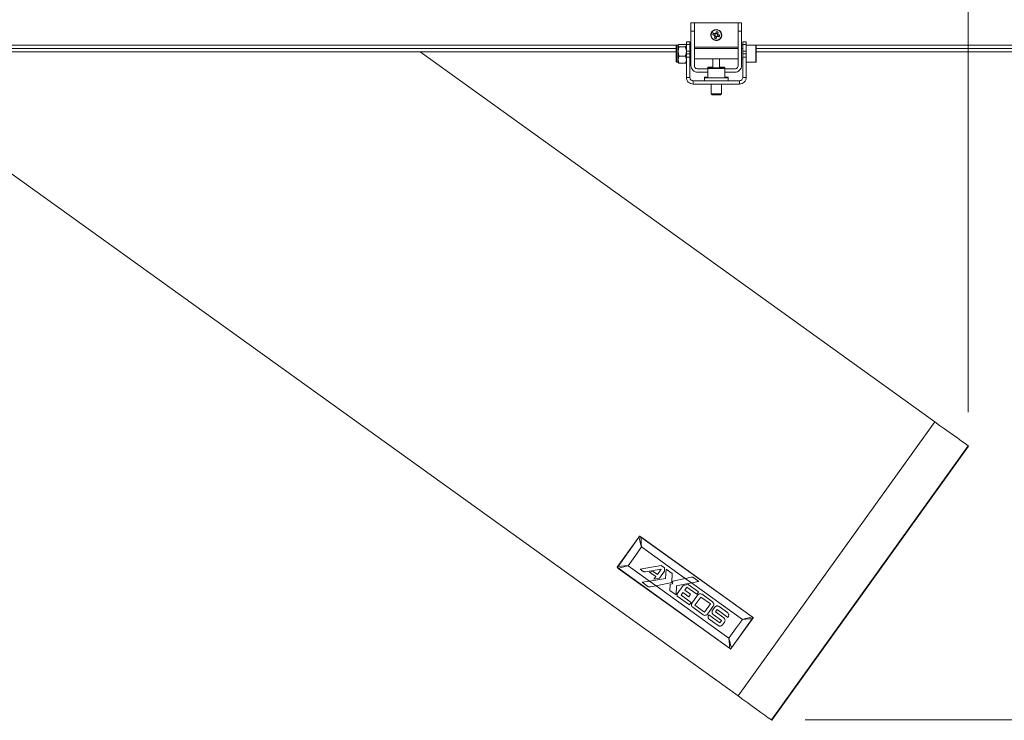
# Model space of a CAD drawing. Units: inches. Extents: x 0 to 16.5, y 0 to 11.7.
# Drawn here: x 4.5 to 5.6, y 1.9 to 2.7 of the extents above; entities that cross this region are included whole.
import ezdxf

# ---------------------------------------------------------------- set-up
doc = ezdxf.new("R2010")
doc.units = ezdxf.units.IN
doc.header["$MEASUREMENT"] = 0
doc.layers.add('Calque 1', color=7, linetype='Continuous')

msp = doc.modelspace()

# ---------------------------------------------------------------- linework, layer by layer
at = {"layer": 'Calque 1', "lineweight": 0}
for points in [[(5.5689, 2.2894), (5.5689, 3.6374)], [(5.2454, 2.7435), (5.2494, 2.7435)], [(5.2454, 2.7337), (5.2454, 2.7356), (5.2454, 2.7374), (5.2454, 2.7392), (5.2454, 2.7406), (5.2454, 2.7419), (5.2454, 2.7428), (5.2454, 2.7433), (5.2454, 2.7435)], [(5.2494, 2.7435), (5.2494, 2.7433), (5.2494, 2.7428), (5.2494, 2.7419), (5.2494, 2.7406), (5.2494, 2.7392), (5.2494, 2.7374), (5.2494, 2.7356), (5.2494, 2.7337)], [(5.2494, 2.7435), (5.3006, 2.7435)], [(5.2769, 2.7354), (5.2748, 2.7356), (5.2727, 2.7352), (5.2709, 2.7342), (5.2695, 2.7326), (5.2687, 2.7306), (5.2686, 2.7285), (5.2692, 2.7265), (5.2704, 2.7248), (5.2721, 2.7235), (5.2741, 2.7229), (5.2762, 2.723), (5.2782, 2.7237), (5.2798, 2.7251), (5.2809, 2.7269), (5.2814, 2.7289), (5.2811, 2.731), (5.2802, 2.7329), (5.2787, 2.7344), (5.2769, 2.7354)], [(5.3006, 2.7337), (5.3006, 2.7356), (5.3006, 2.7374), (5.3006, 2.7392), (5.3006, 2.7406), (5.3006, 2.7419), (5.3006, 2.7428), (5.3006, 2.7433), (5.3006, 2.7435)], [(5.3006, 2.7435), (5.3045, 2.7435)], [(5.3045, 2.7435), (5.3045, 2.7433), (5.3045, 2.7428), (5.3045, 2.7419), (5.3045, 2.7406), (5.3045, 2.7392), (5.3045, 2.7374), (5.3045, 2.7356), (5.3045, 2.7337)], [(5.2494, 2.7337), (5.2454, 2.7337)], [(5.2454, 2.7337), (5.2454, 2.6937)], [(5.2494, 2.7337), (5.2494, 2.6937)], [(5.2768, 2.735), (5.2747, 2.7353), (5.2726, 2.7348), (5.2709, 2.7337), (5.2696, 2.732), (5.269, 2.73), (5.2691, 2.7279), (5.2699, 2.726), (5.2713, 2.7245), (5.2732, 2.7235), (5.2753, 2.7232), (5.2773, 2.7237), (5.279, 2.7248), (5.2803, 2.7265), (5.2809, 2.7285), (5.2808, 2.7306), (5.28, 2.7325), (5.2786, 2.734), (5.2768, 2.735)], [(5.2709, 2.7295), (5.271, 2.7297), (5.2711, 2.7299), (5.2711, 2.7302), (5.2712, 2.7304), (5.2713, 2.7307), (5.2714, 2.7309), (5.2715, 2.7311), (5.2715, 2.7314)], [(5.2709, 2.7295), (5.2712, 2.7294), (5.2715, 2.7293), (5.2717, 2.7292), (5.272, 2.7291), (5.2722, 2.729), (5.2725, 2.729), (5.2728, 2.7289), (5.273, 2.7288)], [(5.2736, 2.7307), (5.2734, 2.7308), (5.2731, 2.7309), (5.2728, 2.731), (5.2726, 2.7311), (5.2723, 2.7311), (5.2721, 2.7312), (5.2718, 2.7313), (5.2715, 2.7314)], [(5.2734, 2.7308), (5.2728, 2.7289)], [(5.2735, 2.7279), (5.2734, 2.7277), (5.2733, 2.7274), (5.2732, 2.7271), (5.2732, 2.7269), (5.2731, 2.7266), (5.273, 2.7263), (5.2729, 2.7261), (5.2728, 2.7258)], [(5.2748, 2.7252), (5.2745, 2.7253), (5.2743, 2.7254), (5.274, 2.7254), (5.2738, 2.7255), (5.2736, 2.7256), (5.2733, 2.7257), (5.2731, 2.7257), (5.2728, 2.7258)], [(5.273, 2.7288), (5.2731, 2.7287), (5.2731, 2.7286), (5.2731, 2.7284), (5.2732, 2.7283), (5.2733, 2.7282), (5.2733, 2.7281), (5.2734, 2.728), (5.2735, 2.7279)], [(5.274, 2.7306), (5.2738, 2.7304), (5.2736, 2.7302), (5.2735, 2.73), (5.2734, 2.7298), (5.2733, 2.7295), (5.2733, 2.7292), (5.2733, 2.7289), (5.2734, 2.7287)], [(5.2734, 2.7287), (5.2734, 2.7286), (5.2734, 2.7286), (5.2735, 2.7285), (5.2735, 2.7285), (5.2735, 2.7284), (5.2735, 2.7284), (5.2736, 2.7283), (5.2736, 2.7283)], [(5.2734, 2.7277), (5.2754, 2.7271)], [(5.2745, 2.7312), (5.2744, 2.7312), (5.2743, 2.7311), (5.2741, 2.7311), (5.274, 2.731), (5.2739, 2.7309), (5.2738, 2.7309), (5.2737, 2.7308), (5.2736, 2.7307)], [(5.2736, 2.7283), (5.2738, 2.7281), (5.274, 2.7279), (5.2742, 2.7278), (5.2745, 2.7277), (5.2747, 2.7276), (5.275, 2.7276), (5.2753, 2.7276), (5.2755, 2.7277)], [(5.2744, 2.7308), (5.2743, 2.7308), (5.2743, 2.7308), (5.2742, 2.7308), (5.2742, 2.7307), (5.2741, 2.7307), (5.2741, 2.7307), (5.274, 2.7307), (5.274, 2.7306)], [(5.2763, 2.7302), (5.2761, 2.7304), (5.276, 2.7306), (5.2757, 2.7308), (5.2755, 2.7309), (5.2752, 2.7309), (5.2749, 2.7309), (5.2747, 2.7309), (5.2744, 2.7308)], [(5.2752, 2.7333), (5.2751, 2.733), (5.275, 2.7328), (5.2749, 2.7325), (5.2748, 2.7322), (5.2747, 2.732), (5.2747, 2.7317), (5.2746, 2.7314), (5.2745, 2.7312)], [(5.2765, 2.7308), (5.2746, 2.7314)], [(5.2748, 2.7252), (5.2749, 2.7255), (5.2749, 2.7257), (5.275, 2.726), (5.2751, 2.7263), (5.2752, 2.7265), (5.2753, 2.7268), (5.2753, 2.7271), (5.2754, 2.7273)], [(5.2752, 2.7333), (5.2754, 2.7332), (5.2756, 2.7331), (5.2759, 2.7331), (5.2761, 2.733), (5.2764, 2.7329), (5.2766, 2.7329), (5.2769, 2.7328), (5.2771, 2.7327)], [(5.2754, 2.7273), (5.2756, 2.7274), (5.2757, 2.7274), (5.2758, 2.7274), (5.2759, 2.7275), (5.276, 2.7276), (5.2761, 2.7276), (5.2762, 2.7277), (5.2763, 2.7278)], [(5.2755, 2.7277), (5.2756, 2.7277), (5.2756, 2.7277), (5.2757, 2.7277), (5.2757, 2.7278), (5.2758, 2.7278), (5.2758, 2.7278), (5.2759, 2.7279), (5.2759, 2.7279)], [(5.2759, 2.7279), (5.2761, 2.7281), (5.2763, 2.7283), (5.2765, 2.7285), (5.2766, 2.7288), (5.2766, 2.729), (5.2766, 2.7293), (5.2766, 2.7296), (5.2765, 2.7298)], [(5.2765, 2.7298), (5.2765, 2.7299), (5.2765, 2.7299), (5.2765, 2.73), (5.2765, 2.73), (5.2764, 2.7301), (5.2764, 2.7301), (5.2764, 2.7302), (5.2763, 2.7302)], [(5.2763, 2.7278), (5.2766, 2.7277), (5.2768, 2.7276), (5.2771, 2.7275), (5.2774, 2.7274), (5.2776, 2.7274), (5.2779, 2.7273), (5.2781, 2.7272), (5.2784, 2.7271)], [(5.2764, 2.7306), (5.2765, 2.7309), (5.2766, 2.7311), (5.2767, 2.7314), (5.2768, 2.7316), (5.2769, 2.7319), (5.2769, 2.7322), (5.277, 2.7324), (5.2771, 2.7327)], [(5.2769, 2.7297), (5.2769, 2.7298), (5.2768, 2.7299), (5.2768, 2.7301), (5.2767, 2.7302), (5.2767, 2.7303), (5.2766, 2.7304), (5.2765, 2.7305), (5.2764, 2.7306)], [(5.2765, 2.7277), (5.2771, 2.7296)], [(5.279, 2.7291), (5.2787, 2.7291), (5.2785, 2.7292), (5.2782, 2.7293), (5.278, 2.7294), (5.2777, 2.7295), (5.2774, 2.7295), (5.2772, 2.7296), (5.2769, 2.7297)], [(5.279, 2.7291), (5.2789, 2.7288), (5.2789, 2.7286), (5.2788, 2.7283), (5.2787, 2.7281), (5.2786, 2.7279), (5.2786, 2.7276), (5.2785, 2.7274), (5.2784, 2.7271)], [(5.3045, 2.7337), (5.3006, 2.7337)], [(5.3006, 2.6937), (5.3006, 2.7337)], [(5.3045, 2.6937), (5.3045, 2.7337)], [(5.2289, 2.7173), (2.9786, 2.7173)], [(5.2282, 2.7134), (4.1084, 2.7134)], [(5.2289, 2.7173), (5.2288, 2.7173), (5.2287, 2.7173), (5.2285, 2.7172), (5.2284, 2.7171), (5.2283, 2.717), (5.2283, 2.7169), (5.2282, 2.7168), (5.2282, 2.7166)], [(5.2282, 2.6984), (5.2282, 2.6984), (5.2282, 2.6989), (5.2282, 2.7001), (5.2282, 2.7019), (5.2282, 2.7041), (5.2282, 2.7066), (5.2282, 2.7092), (5.2282, 2.7117), (5.2282, 2.7138), (5.2282, 2.7154), (5.2282, 2.7164), (5.2282, 2.7166)], [(5.2289, 2.6977), (5.2289, 2.6977), (5.2289, 2.6981), (5.2289, 2.6993), (5.2289, 2.701), (5.2289, 2.7033), (5.2289, 2.7058), (5.2289, 2.7085), (5.2289, 2.7111), (5.2289, 2.7134), (5.2289, 2.7153), (5.2289, 2.7167), (5.2289, 2.7173), (5.2289, 2.7173)], [(5.2304, 2.7173), (5.2289, 2.7173)], [(5.2313, 2.7184), (5.2309, 2.7181), (5.2304, 2.7171)], [(5.2306, 2.7176), (5.2304, 2.7173)], [(5.2304, 2.7171), (5.2304, 2.7173), (5.2304, 2.7173)], [(5.2304, 2.7171), (5.2305, 2.7167), (5.2313, 2.7157)], [(5.2304, 2.7103), (5.2304, 2.7115), (5.2304, 2.7126), (5.2304, 2.7137), (5.2304, 2.7146), (5.2304, 2.7154), (5.2304, 2.7161), (5.2304, 2.7167), (5.2304, 2.7171)], [(5.2313, 2.7157), (5.2304, 2.7103)], [(5.2391, 2.7184), (5.2313, 2.7184)], [(5.2391, 2.7157), (5.2313, 2.7157)], [(5.2391, 2.7184), (5.2395, 2.7181), (5.2397, 2.7176)], [(5.24, 2.7171), (5.24, 2.7167), (5.2391, 2.7157)], [(5.2391, 2.7157), (5.24, 2.7103)], [(5.24, 2.7173), (5.2399, 2.7176)], [(5.24, 2.7184), (5.24, 2.719), (5.24, 2.7196), (5.24, 2.7201), (5.24, 2.7205), (5.24, 2.7209), (5.24, 2.7211), (5.24, 2.7212), (5.24, 2.7213)], [(5.24, 2.7213), (5.244, 2.7213)], [(5.244, 2.7184), (5.24, 2.7184)], [(5.24, 2.7184), (5.24, 2.7104)], [(5.244, 2.7213), (5.244, 2.7212), (5.244, 2.7211), (5.244, 2.7209), (5.244, 2.7205), (5.244, 2.7201), (5.244, 2.7196), (5.244, 2.719), (5.244, 2.7184)], [(5.244, 2.7184), (5.244, 2.7104)], [(5.2454, 2.7173), (5.244, 2.7173)], [(5.2454, 2.7134), (5.244, 2.7134)], [(5.2494, 2.715), (5.3006, 2.715)], [(5.3006, 2.7134), (5.2494, 2.7134)], [(5.306, 2.7173), (5.3045, 2.7173)], [(5.306, 2.7134), (5.3045, 2.7134)], [(5.306, 2.7184), (5.306, 2.719), (5.306, 2.7196), (5.306, 2.7201), (5.306, 2.7205), (5.306, 2.7209), (5.306, 2.7211), (5.306, 2.7212), (5.306, 2.7213)], [(5.306, 2.7213), (5.3099, 2.7213)], [(5.3099, 2.7184), (5.306, 2.7184)], [(5.306, 2.7104), (5.306, 2.7184)], [(5.3099, 2.7213), (5.3099, 2.7212), (5.3099, 2.7211), (5.3099, 2.7209), (5.3099, 2.7205), (5.3099, 2.7201), (5.3099, 2.7196), (5.3099, 2.719), (5.3099, 2.7184)], [(5.3099, 2.7104), (5.3099, 2.7184)], [(5.3211, 2.7173), (5.3099, 2.7173)], [(5.3211, 2.7037), (5.3211, 2.7063), (5.3211, 2.709), (5.3211, 2.7116), (5.3211, 2.7139), (5.3211, 2.7156), (5.3211, 2.7168), (5.3211, 2.7173)], [(6.0163, 2.7173), (5.3211, 2.7173)], [(5.3217, 2.7168), (5.3217, 2.7169), (5.3217, 2.717), (5.3216, 2.7171), (5.3215, 2.7172), (5.3215, 2.7172), (5.3214, 2.7173), (5.3212, 2.7173), (5.3211, 2.7173)], [(5.3217, 2.7168), (5.3217, 2.7165), (5.3217, 2.7155), (5.3217, 2.7138), (5.3217, 2.7117), (5.3217, 2.7092), (5.3217, 2.7065), (5.3217, 2.704)], [(6.0156, 2.7134), (5.3217, 2.7134)], [(5.2282, 2.7095), (4.1084, 2.7095)], [(5.53, 2.278), (4.9292, 2.7095)], [(5.2304, 2.7007), (5.2304, 2.7017), (5.2304, 2.7028), (5.2304, 2.7039), (5.2304, 2.7052), (5.2304, 2.7064), (5.2304, 2.7077), (5.2304, 2.709), (5.2304, 2.7103)], [(5.2304, 2.7103), (5.2304, 2.7099), (5.2313, 2.7048)], [(5.2313, 2.7048), (5.2304, 2.7007)], [(5.2391, 2.7048), (5.2313, 2.7048)], [(5.24, 2.7103), (5.24, 2.7099), (5.2391, 2.7048)], [(5.2391, 2.7048), (5.24, 2.7007)], [(5.24, 2.7104), (5.244, 2.7104)], [(5.24, 2.7075), (5.24, 2.7075), (5.24, 2.7077), (5.24, 2.7079), (5.24, 2.7083), (5.24, 2.7087), (5.24, 2.7092), (5.24, 2.7097), (5.24, 2.7104)], [(5.24, 2.7036), (5.24, 2.7043), (5.24, 2.7051), (5.24, 2.7058), (5.24, 2.7064), (5.24, 2.7068), (5.24, 2.7072), (5.24, 2.7074), (5.24, 2.7075)], [(5.24, 2.7075), (5.244, 2.7075)], [(5.244, 2.7036), (5.24, 2.7036)], [(5.24, 2.7036), (5.24, 2.6799)], [(5.244, 2.7104), (5.244, 2.7097), (5.244, 2.7092), (5.244, 2.7087), (5.244, 2.7083), (5.244, 2.7079), (5.244, 2.7077), (5.244, 2.7075), (5.244, 2.7075)], [(5.244, 2.7075), (5.244, 2.7074), (5.244, 2.7072), (5.244, 2.7068), (5.244, 2.7064), (5.244, 2.7058), (5.244, 2.7051), (5.244, 2.7043), (5.244, 2.7036)], [(5.244, 2.7036), (5.244, 2.6799)], [(5.244, 2.7016), (5.2454, 2.7016)], [(5.2494, 2.7016), (5.3006, 2.7016)], [(5.271, 2.7016), (5.271, 2.691)], [(5.2789, 2.691), (5.2789, 2.7016)], [(5.3045, 2.7016), (5.306, 2.7016)], [(5.306, 2.7104), (5.3099, 2.7104)], [(5.306, 2.7075), (5.306, 2.7075), (5.306, 2.7077), (5.306, 2.7079), (5.306, 2.7083), (5.306, 2.7087), (5.306, 2.7092), (5.306, 2.7097), (5.306, 2.7104)], [(5.306, 2.7036), (5.306, 2.7043), (5.306, 2.7051), (5.306, 2.7058), (5.306, 2.7064), (5.306, 2.7068), (5.306, 2.7072), (5.306, 2.7074), (5.306, 2.7075)], [(5.306, 2.7075), (5.3099, 2.7075)], [(5.3099, 2.7036), (5.306, 2.7036)], [(5.306, 2.6799), (5.306, 2.7036)], [(5.3099, 2.7104), (5.3099, 2.7097), (5.3099, 2.7092), (5.3099, 2.7087), (5.3099, 2.7083), (5.3099, 2.7079), (5.3099, 2.7077), (5.3099, 2.7075), (5.3099, 2.7075)], [(5.3099, 2.7075), (5.3099, 2.7074), (5.3099, 2.7072), (5.3099, 2.7068), (5.3099, 2.7064), (5.3099, 2.7058), (5.3099, 2.7051), (5.3099, 2.7043), (5.3099, 2.7036)], [(5.3099, 2.6799), (5.3099, 2.7036)], [(5.3211, 2.6977), (5.3211, 2.6977), (5.3211, 2.6983), (5.3211, 2.6996), (5.3211, 2.7014), (5.3211, 2.7037)], [(6.0156, 2.7095), (5.3217, 2.7095)], [(5.3217, 2.704), (5.3217, 2.7017), (5.3217, 2.6999), (5.3217, 2.6987), (5.3217, 2.6983)], [(5.2282, 2.6984), (5.2282, 2.6982), (5.2283, 2.6981), (5.2283, 2.698), (5.2284, 2.6979), (5.2285, 2.6978), (5.2287, 2.6977), (5.2288, 2.6977), (5.2289, 2.6977)], [(5.2289, 2.6977), (5.2304, 2.6977)], [(5.2304, 2.7007), (5.2304, 2.7004), (5.2313, 2.6966)], [(5.2304, 2.6977), (5.2304, 2.6977), (5.2304, 2.6978), (5.2304, 2.698), (5.2304, 2.6985), (5.2304, 2.6991), (5.2304, 2.6998), (5.2304, 2.7007)], [(5.2304, 2.6977), (5.2306, 2.6974)], [(5.2306, 2.6974), (5.2313, 2.6966)], [(5.2391, 2.6966), (5.2313, 2.6966)], [(5.24, 2.7007), (5.24, 2.7004), (5.2391, 2.6966)], [(5.2398, 2.6974), (5.2391, 2.6966)], [(5.2399, 2.6974), (5.24, 2.6977)], [(5.2454, 2.6937), (5.2456, 2.6922), (5.246, 2.6907), (5.2468, 2.6894), (5.2477, 2.6882), (5.2489, 2.6872), (5.2503, 2.6864), (5.2518, 2.686), (5.2533, 2.6859)], [(5.2494, 2.6937), (5.2495, 2.6929), (5.2497, 2.6922), (5.25, 2.6915), (5.2505, 2.6909), (5.2511, 2.6904), (5.2518, 2.6901), (5.2525, 2.6899), (5.2533, 2.6898)], [(5.2533, 2.6898), (5.2651, 2.6898)], [(5.2657, 2.6919), (5.2656, 2.6919), (5.2655, 2.6919), (5.2654, 2.6918), (5.2653, 2.6917), (5.2652, 2.6916), (5.2652, 2.6915), (5.2651, 2.6914), (5.2651, 2.6913)], [(5.2673, 2.6913), (5.2659, 2.6913), (5.2652, 2.6913), (5.2651, 2.6913)], [(5.2651, 2.6913), (5.2651, 2.6904)], [(5.2657, 2.691), (5.2656, 2.6909), (5.2655, 2.6909), (5.2654, 2.6909), (5.2653, 2.6908), (5.2652, 2.6907), (5.2652, 2.6906), (5.2651, 2.6905), (5.2651, 2.6904)], [(5.2673, 2.6904), (5.2659, 2.6904), (5.2652, 2.6904), (5.2651, 2.6904)], [(5.2651, 2.6904), (5.2651, 2.6792)], [(5.2657, 2.6919), (5.2658, 2.6919), (5.2664, 2.6919), (5.2678, 2.6919)], [(5.2657, 2.691), (5.2658, 2.691), (5.2664, 2.691), (5.2678, 2.691)], [(5.271, 2.6913), (5.2693, 2.6913), (5.2673, 2.6913)], [(5.2848, 2.6904), (5.2848, 2.6904), (5.2844, 2.6904), (5.2834, 2.6904), (5.2817, 2.6904), (5.2795, 2.6904), (5.2769, 2.6904), (5.2743, 2.6904), (5.2716, 2.6904), (5.2693, 2.6904), (5.2673, 2.6904)], [(5.2678, 2.6919), (5.2697, 2.6919), (5.271, 2.6919)], [(5.2678, 2.691), (5.2697, 2.691), (5.2721, 2.691), (5.2747, 2.691), (5.2773, 2.691), (5.2797, 2.691), (5.2817, 2.691), (5.2832, 2.691), (5.2841, 2.691), (5.2842, 2.691)], [(5.2789, 2.6919), (5.2797, 2.6919), (5.2817, 2.6919), (5.2832, 2.6919), (5.2841, 2.6919), (5.2842, 2.6919)], [(5.2848, 2.6913), (5.2848, 2.6913), (5.2844, 2.6913), (5.2834, 2.6913), (5.2817, 2.6913), (5.2795, 2.6913), (5.2789, 2.6913)], [(5.2848, 2.6913), (5.2848, 2.6914), (5.2848, 2.6915), (5.2847, 2.6916), (5.2846, 2.6917), (5.2846, 2.6918), (5.2844, 2.6919), (5.2843, 2.6919), (5.2842, 2.6919)], [(5.2848, 2.6904), (5.2848, 2.6905), (5.2848, 2.6906), (5.2847, 2.6907), (5.2846, 2.6908), (5.2846, 2.6909), (5.2844, 2.6909), (5.2843, 2.6909), (5.2842, 2.691)], [(5.2848, 2.6904), (5.2848, 2.6913)], [(5.2848, 2.6792), (5.2848, 2.6904)], [(5.2848, 2.6898), (5.2966, 2.6898)], [(5.2966, 2.6898), (5.2974, 2.6899), (5.2981, 2.6901), (5.2988, 2.6904), (5.2994, 2.6909), (5.2999, 2.6915), (5.3003, 2.6922), (5.3005, 2.6929), (5.3006, 2.6937)], [(5.2966, 2.6859), (5.2981, 2.686), (5.2996, 2.6864), (5.301, 2.6872), (5.3022, 2.6882), (5.3032, 2.6894), (5.3039, 2.6907), (5.3043, 2.6922), (5.3045, 2.6937)], [(5.3099, 2.6977), (5.3211, 2.6977)], [(5.3211, 2.6977), (5.3212, 2.6977), (5.3214, 2.6977), (5.3215, 2.6978), (5.3215, 2.6978), (5.3216, 2.6979), (5.3217, 2.698), (5.3217, 2.6981), (5.3217, 2.6983)], [(5.24, 2.6799), (5.244, 2.6799)], [(5.24, 2.6799), (5.2402, 2.6784), (5.2406, 2.6769), (5.2414, 2.6756), (5.2423, 2.6744), (5.2435, 2.6734), (5.2449, 2.6727), (5.2464, 2.6722), (5.2479, 2.6721)], [(5.244, 2.6799), (5.244, 2.6792), (5.2443, 2.6784), (5.2446, 2.6778), (5.2451, 2.6772), (5.2457, 2.6767), (5.2464, 2.6763), (5.2471, 2.6761), (5.2479, 2.676)], [(5.2651, 2.6859), (5.2533, 2.6859)], [(5.2612, 2.6801), (5.2612, 2.6801)], [(5.2612, 2.6801), (5.2618, 2.6801), (5.2631, 2.6801), (5.2649, 2.6801), (5.2651, 2.6801)], [(5.2612, 2.6801), (5.2612, 2.6792)], [(5.2612, 2.6792), (5.2612, 2.6792), (5.2618, 2.6792), (5.2631, 2.6792), (5.2649, 2.6792), (5.2672, 2.6792), (5.27, 2.6792), (5.273, 2.6792), (5.276, 2.6792), (5.2791, 2.6792), (5.2819, 2.6792), (5.2844, 2.6792), (5.2864, 2.6792), (5.2878, 2.6792), (5.2886, 2.6792), (5.2887, 2.6792)], [(5.2612, 2.6792), (5.2612, 2.676)], [(5.2966, 2.6859), (5.2848, 2.6859)], [(5.2848, 2.6801), (5.2864, 2.6801), (5.2878, 2.6801), (5.2886, 2.6801), (5.2887, 2.6801)], [(5.2887, 2.6792), (5.2887, 2.6801)], [(5.2887, 2.676), (5.2887, 2.6792)], [(5.302, 2.676), (5.3028, 2.6761), (5.3035, 2.6763), (5.3042, 2.6767), (5.3048, 2.6772), (5.3053, 2.6778), (5.3057, 2.6784), (5.3059, 2.6792), (5.306, 2.6799)], [(5.302, 2.6721), (5.3036, 2.6722), (5.3051, 2.6727), (5.3064, 2.6734), (5.3076, 2.6744), (5.3086, 2.6756), (5.3093, 2.6769), (5.3098, 2.6784), (5.3099, 2.6799)], [(5.306, 2.6799), (5.3099, 2.6799)], [(5.2479, 2.676), (5.2479, 2.6721)], [(5.2479, 2.676), (5.302, 2.676)], [(5.2479, 2.6721), (5.302, 2.6721)], [(5.2691, 2.6721), (5.2691, 2.6606)], [(5.2809, 2.6606), (5.2809, 2.6721)], [(5.302, 2.6721), (5.302, 2.676)], [(5.2691, 2.6606), (5.2694, 2.6606), (5.2704, 2.6606)], [(5.2691, 2.6606), (5.2701, 2.6595)], [(5.2701, 2.6595), (5.2704, 2.6595), (5.2712, 2.6595)], [(5.2704, 2.6606), (5.2719, 2.6606), (5.2738, 2.6606), (5.2759, 2.6606), (5.2778, 2.6606), (5.2794, 2.6606), (5.2805, 2.6606), (5.2809, 2.6606)], [(5.2712, 2.6595), (5.2727, 2.6595), (5.2745, 2.6595), (5.2763, 2.6595), (5.278, 2.6595), (5.2792, 2.6595), (5.2798, 2.6595), (5.2798, 2.6595)], [(5.2798, 2.6595), (5.2809, 2.6606)], [(4.399, 2.6055), (5.3004, 1.9582)], [(5.53, 2.278), (5.3004, 1.9582)], [(5.53, 2.278), (5.5357, 2.2739), (5.5413, 2.2699), (5.5467, 2.266), (5.5519, 2.2623), (5.5568, 2.2588), (5.5613, 2.2555), (5.5654, 2.2526), (5.5689, 2.25)], [(5.3393, 1.9302), (5.5689, 2.25)], [(5.5695, 2.2496), (5.3399, 1.9298)], [(5.5689, 2.25), (5.5691, 2.2499), (5.5692, 2.2498), (5.5693, 2.2498), (5.5694, 2.2497), (5.5695, 2.2496), (5.5695, 2.2496), (5.5695, 2.2496), (5.5695, 2.2496)], [(5.1602, 2.1095), (5.1845, 2.1434)], [(5.1847, 2.1433), (5.1604, 2.1094)], [(5.1845, 2.1434), (5.1853, 2.1445)], [(5.1847, 2.1433), (5.1846, 2.1433), (5.1846, 2.1433), (5.1846, 2.1433), (5.1845, 2.1434), (5.1845, 2.1434), (5.1845, 2.1434), (5.1845, 2.1434)], [(5.1856, 2.1444), (5.1851, 2.1438), (5.1847, 2.1433)], [(5.1877, 2.132), (5.1866, 2.1358), (5.1856, 2.1396), (5.1847, 2.1433)], [(5.1853, 2.1445), (5.1854, 2.1446), (5.1854, 2.1446), (5.1855, 2.1447), (5.1856, 2.1447), (5.1856, 2.1447), (5.1857, 2.1447), (5.1858, 2.1447), (5.1859, 2.1446)], [(5.1853, 2.1445), (5.1853, 2.1445), (5.1854, 2.1445), (5.1854, 2.1445), (5.1854, 2.1445), (5.1855, 2.1445), (5.1855, 2.1445), (5.1856, 2.1445), (5.1856, 2.1444)], [(5.1859, 2.1446), (5.1859, 2.1446), (5.1858, 2.1446), (5.1858, 2.1446), (5.1858, 2.1446), (5.1857, 2.1446), (5.1857, 2.1445), (5.1857, 2.1445), (5.1856, 2.1444)], [(5.1869, 2.1436), (5.1862, 2.144), (5.1856, 2.1444)], [(5.1859, 2.1446), (5.187, 2.1438)], [(5.187, 2.1438), (5.187, 2.1438), (5.187, 2.1438), (5.187, 2.1438), (5.187, 2.1438), (5.1869, 2.1437), (5.1869, 2.1437), (5.1869, 2.1437), (5.1869, 2.1436)], [(5.3167, 2.0504), (5.1869, 2.1436)], [(5.1869, 2.1436), (5.1871, 2.1399), (5.1874, 2.1359), (5.1877, 2.132)], [(5.187, 2.1438), (5.3168, 2.0506)], [(5.1877, 2.132), (5.1798, 2.1211)], [(5.2387, 2.0953), (5.1877, 2.132)], [(5.1798, 2.1211), (5.172, 2.1102)], [(5.1595, 2.1079), (5.1594, 2.1079), (5.1594, 2.108), (5.1593, 2.108), (5.1593, 2.1081), (5.1593, 2.1082), (5.1593, 2.1083), (5.1593, 2.1083), (5.1594, 2.1084)], [(5.1594, 2.1084), (5.1602, 2.1095)], [(5.1596, 2.1082), (5.1595, 2.1082), (5.1595, 2.1082), (5.1594, 2.1083), (5.1594, 2.1083), (5.1594, 2.1083), (5.1594, 2.1084), (5.1594, 2.1084), (5.1594, 2.1084)], [(5.1596, 2.1082), (5.1595, 2.1081), (5.1595, 2.108), (5.1595, 2.108), (5.1595, 2.108), (5.1594, 2.1079), (5.1594, 2.1079), (5.1594, 2.1079), (5.1595, 2.1079)], [(5.1606, 2.107), (5.1595, 2.1079)], [(5.1604, 2.1094), (5.1599, 2.1088), (5.1596, 2.1082)], [(5.1596, 2.1082), (5.1602, 2.1077), (5.1607, 2.1072)], [(5.1604, 2.1094), (5.1603, 2.1094), (5.1603, 2.1095), (5.1603, 2.1095), (5.1602, 2.1095), (5.1602, 2.1095), (5.1602, 2.1095), (5.1602, 2.1095)], [(5.1604, 2.1094), (5.1641, 2.1097), (5.168, 2.1099), (5.172, 2.1102)], [(5.1607, 2.1072), (5.1607, 2.1072), (5.1607, 2.1071), (5.1607, 2.1071), (5.1606, 2.1071), (5.1606, 2.1071), (5.1606, 2.107), (5.1606, 2.107)], [(5.2904, 2.0138), (5.1606, 2.107)], [(5.172, 2.1102), (5.1682, 2.1092), (5.1644, 2.1082), (5.1607, 2.1072)], [(5.1607, 2.1072), (5.2905, 2.014)], [(5.172, 2.1102), (5.1829, 2.1024)], [(5.2107, 2.1103), (5.1861, 2.1062)], [(5.1861, 2.1062), (5.2107, 2.1103)], [(5.1861, 2.1062), (5.1897, 2.1036)], [(5.1897, 2.1036), (5.1861, 2.1062)], [(5.1897, 2.1036), (5.19, 2.1034), (5.1903, 2.1033), (5.1907, 2.1031), (5.191, 2.103), (5.1914, 2.103), (5.1917, 2.1029), (5.1921, 2.1029), (5.1924, 2.103)], [(5.1924, 2.103), (5.1921, 2.1029), (5.1917, 2.1029), (5.1914, 2.103), (5.191, 2.103), (5.1907, 2.1031), (5.1903, 2.1033), (5.19, 2.1034), (5.1897, 2.1036)], [(5.1924, 2.103), (5.2105, 2.106)], [(5.2105, 2.106), (5.1924, 2.103)], [(5.2013, 2.1035), (5.1969, 2.1028)], [(5.1969, 2.1028), (5.2013, 2.1035)], [(5.2062, 2.1), (5.2013, 2.1035)], [(5.2013, 2.1035), (5.2062, 2.1)], [(5.2105, 2.106), (5.2062, 2.1)], [(5.2062, 2.1), (5.2105, 2.106)], [(5.2086, 2.0955), (5.2146, 2.1039)], [(5.2146, 2.1039), (5.2086, 2.0955)], [(5.2145, 2.1075), (5.2107, 2.1103)], [(5.2107, 2.1103), (5.2145, 2.1075)], [(5.2146, 2.1039), (5.2145, 2.1075)], [(5.2145, 2.1075), (5.2146, 2.1039)], [(5.2163, 2.1062), (5.2156, 2.0954)], [(5.2156, 2.0954), (5.2163, 2.1062)], [(5.2233, 2.1012), (5.2163, 2.1062)], [(5.2163, 2.1062), (5.2233, 2.1012)], [(5.1829, 2.1024), (5.1969, 2.0923)], [(5.1969, 2.0923), (5.1941, 2.0919), (5.1912, 2.0914), (5.1884, 2.0909)], [(5.1884, 2.0909), (5.1912, 2.0914), (5.1941, 2.0919), (5.1969, 2.0923)], [(5.1969, 2.1028), (5.2044, 2.0974)], [(5.2044, 2.0974), (5.1969, 2.1028)], [(5.2156, 2.0954), (5.1969, 2.0923)], [(5.1969, 2.0923), (5.2156, 2.0954)], [(5.1969, 2.0923), (5.2046, 2.0868)], [(5.2044, 2.0974), (5.2022, 2.0945)], [(5.2022, 2.0945), (5.2044, 2.0974)], [(5.2022, 2.0945), (5.2086, 2.0955)], [(5.2086, 2.0955), (5.2022, 2.0945)], [(5.223, 2.0906), (5.2233, 2.1012)], [(5.2233, 2.1012), (5.223, 2.0906)], [(5.2241, 2.0922), (5.224, 2.0892)], [(5.224, 2.0892), (5.2241, 2.0922)], [(5.2387, 2.0953), (5.2241, 2.0922)], [(5.2241, 2.0922), (5.2387, 2.0953)], [(5.2456, 2.0968), (5.2433, 2.0963), (5.241, 2.0958), (5.2387, 2.0953)], [(5.2387, 2.0953), (5.241, 2.0958), (5.2433, 2.0963), (5.2456, 2.0968)], [(5.2459, 2.0901), (5.2387, 2.0953)], [(5.2486, 2.0962), (5.2475, 2.0967), (5.2463, 2.0969), (5.2456, 2.0968)], [(5.2456, 2.0968), (5.2459, 2.0969), (5.2472, 2.0968), (5.2483, 2.0964), (5.2486, 2.0962)], [(5.246, 2.0901), (5.2489, 2.0907), (5.2518, 2.0913), (5.2547, 2.0918)], [(5.2547, 2.0918), (5.2518, 2.0913), (5.2489, 2.0907), (5.246, 2.0901)], [(5.2547, 2.0918), (5.2486, 2.0962)], [(5.2486, 2.0962), (5.2547, 2.0918)], [(5.1884, 2.0909), (5.1952, 2.0861)], [(5.1952, 2.0861), (5.1884, 2.0909)], [(5.1952, 2.0861), (5.1963, 2.0855), (5.1975, 2.0854), (5.1981, 2.0854)], [(5.1981, 2.0854), (5.1973, 2.0854), (5.196, 2.0856), (5.1952, 2.0861)], [(5.1981, 2.0854), (5.2002, 2.0859), (5.2024, 2.0864), (5.2046, 2.0868)], [(5.2046, 2.0868), (5.2024, 2.0864), (5.2002, 2.0859), (5.1981, 2.0854)], [(5.2046, 2.0868), (5.223, 2.0906)], [(5.223, 2.0906), (5.2046, 2.0868)], [(5.2046, 2.0868), (5.2788, 2.0335)], [(5.2211, 2.0887), (5.2208, 2.0812)], [(5.2208, 2.0812), (5.2211, 2.0887)], [(5.2208, 2.0812), (5.228, 2.076)], [(5.228, 2.076), (5.2208, 2.0812)], [(5.224, 2.0892), (5.2211, 2.0887)], [(5.2211, 2.0887), (5.224, 2.0892)], [(5.228, 2.076), (5.2284, 2.0867)], [(5.2284, 2.0867), (5.228, 2.076)], [(5.2284, 2.0867), (5.246, 2.0901)], [(5.246, 2.0901), (5.2284, 2.0867)], [(5.2362, 2.0869), (5.2293, 2.0774)], [(5.2293, 2.0774), (5.2362, 2.0869)], [(5.2421, 2.0882), (5.2362, 2.0869)], [(5.2362, 2.0869), (5.2421, 2.0882)], [(5.2381, 2.0818), (5.2406, 2.0853)], [(5.2406, 2.0853), (5.2381, 2.0818)], [(5.2449, 2.0769), (5.2381, 2.0818)], [(5.2381, 2.0818), (5.2449, 2.0769)], [(5.2406, 2.0853), (5.2521, 2.077)], [(5.2521, 2.077), (5.2406, 2.0853)], [(5.2541, 2.0798), (5.2421, 2.0882)], [(5.2421, 2.0882), (5.2541, 2.0798)], [(5.3054, 2.0474), (5.2459, 2.0901)], [(5.2293, 2.0774), (5.2293, 2.0748)], [(5.2293, 2.0748), (5.2293, 2.0774)], [(5.2293, 2.0748), (5.2435, 2.0645)], [(5.2435, 2.0645), (5.2293, 2.0748)], [(5.2338, 2.0759), (5.2359, 2.0788)], [(5.2359, 2.0788), (5.2338, 2.0759)], [(5.2456, 2.0674), (5.2338, 2.0759)], [(5.2338, 2.0759), (5.2456, 2.0674)], [(5.2359, 2.0788), (5.2428, 2.0739)], [(5.2428, 2.0739), (5.2359, 2.0788)], [(5.2428, 2.0739), (5.2449, 2.0769)], [(5.2449, 2.0769), (5.2428, 2.0739)], [(5.2532, 2.0759), (5.2467, 2.0668)], [(5.2467, 2.0668), (5.2532, 2.0759)], [(5.2569, 2.0736), (5.2501, 2.0642)], [(5.2569, 2.0736), (5.2501, 2.0642)], [(5.2521, 2.077), (5.2541, 2.0798)], [(5.2541, 2.0798), (5.2521, 2.077)], [(5.2583, 2.0768), (5.2577, 2.0771), (5.257, 2.0774), (5.2563, 2.0775), (5.2556, 2.0774), (5.2549, 2.0772), (5.2542, 2.0769), (5.2537, 2.0765), (5.2532, 2.0759)], [(5.2583, 2.0768), (5.2577, 2.0771), (5.257, 2.0774), (5.2563, 2.0775), (5.2556, 2.0774), (5.2549, 2.0772), (5.2542, 2.0769), (5.2537, 2.0765), (5.2532, 2.0759)], [(5.2681, 2.0655), (5.2569, 2.0736)], [(5.2681, 2.0655), (5.2569, 2.0736)], [(5.2705, 2.068), (5.2583, 2.0768)], [(5.2583, 2.0768), (5.2705, 2.068)], [(5.2435, 2.0645), (5.2456, 2.0674)], [(5.2456, 2.0674), (5.2435, 2.0645)], [(5.2467, 2.0668), (5.2463, 2.0662), (5.2461, 2.0655), (5.246, 2.0648), (5.246, 2.0641), (5.2462, 2.0634), (5.2465, 2.0627), (5.247, 2.0622), (5.2475, 2.0617)], [(5.2475, 2.0617), (5.247, 2.0622), (5.2465, 2.0627), (5.2462, 2.0634), (5.246, 2.0641), (5.246, 2.0648), (5.2461, 2.0655), (5.2463, 2.0662), (5.2467, 2.0668)], [(5.2475, 2.0617), (5.2597, 2.0529)], [(5.2597, 2.0529), (5.2475, 2.0617)], [(5.2501, 2.0642), (5.2613, 2.0561)], [(5.2501, 2.0642), (5.2613, 2.0561)], [(5.2613, 2.0561), (5.2681, 2.0655)], [(5.2613, 2.0561), (5.2681, 2.0655)], [(5.2648, 2.0538), (5.2714, 2.0629)], [(5.2714, 2.0629), (5.2648, 2.0538)], [(5.2707, 2.0584), (5.2703, 2.0578), (5.2701, 2.0571), (5.27, 2.0564), (5.2701, 2.0556), (5.2702, 2.0549), (5.2706, 2.0543), (5.271, 2.0537), (5.2715, 2.0533)], [(5.2715, 2.0533), (5.271, 2.0537), (5.2706, 2.0543), (5.2702, 2.0549), (5.2701, 2.0556), (5.27, 2.0564), (5.2701, 2.0571), (5.2703, 2.0578), (5.2707, 2.0584)], [(5.2714, 2.0629), (5.2717, 2.0635), (5.272, 2.0642), (5.2721, 2.0649), (5.272, 2.0656), (5.2718, 2.0663), (5.2715, 2.067), (5.2711, 2.0675), (5.2705, 2.068)], [(5.2705, 2.068), (5.2711, 2.0675), (5.2715, 2.067), (5.2718, 2.0663), (5.272, 2.0656), (5.2721, 2.0649), (5.272, 2.0642), (5.2717, 2.0635), (5.2714, 2.0629)], [(5.2731, 2.0617), (5.2707, 2.0584)], [(5.2707, 2.0584), (5.2731, 2.0617)], [(5.2782, 2.0625), (5.2776, 2.0629), (5.2769, 2.0631), (5.2762, 2.0632), (5.2754, 2.0632), (5.2747, 2.063), (5.2741, 2.0627), (5.2735, 2.0622), (5.2731, 2.0617)], [(5.2731, 2.0617), (5.2735, 2.0622), (5.2741, 2.0627), (5.2747, 2.063), (5.2754, 2.0632), (5.2762, 2.0632), (5.2769, 2.0631), (5.2776, 2.0629), (5.2782, 2.0625)], [(5.274, 2.0564), (5.2758, 2.059)], [(5.2758, 2.059), (5.274, 2.0564)], [(5.2758, 2.059), (5.2885, 2.0499)], [(5.2885, 2.0499), (5.2758, 2.059)], [(5.288, 2.0555), (5.2782, 2.0625)], [(5.2782, 2.0625), (5.288, 2.0555)], [(5.2597, 2.0529), (5.2603, 2.0526), (5.261, 2.0523), (5.2617, 2.0522), (5.2624, 2.0523), (5.2631, 2.0525), (5.2638, 2.0528), (5.2644, 2.0532), (5.2648, 2.0538)], [(5.2648, 2.0538), (5.2644, 2.0532), (5.2638, 2.0528), (5.2631, 2.0525), (5.2624, 2.0523), (5.2617, 2.0522), (5.261, 2.0523), (5.2603, 2.0526), (5.2597, 2.0529)], [(5.2661, 2.0527), (5.2657, 2.0521), (5.2655, 2.0515), (5.2654, 2.0508), (5.2654, 2.0501), (5.2656, 2.0495), (5.2659, 2.0489), (5.2663, 2.0483), (5.2668, 2.0478)], [(5.2661, 2.0527), (5.2657, 2.0521), (5.2655, 2.0515), (5.2654, 2.0508), (5.2654, 2.0501), (5.2656, 2.0495), (5.2659, 2.0489), (5.2663, 2.0483), (5.2668, 2.0478)], [(5.2791, 2.0434), (5.2661, 2.0527)], [(5.2661, 2.0527), (5.2791, 2.0434)], [(5.2668, 2.0478), (5.2771, 2.0404)], [(5.2771, 2.0404), (5.2668, 2.0478)], [(5.2715, 2.0533), (5.2812, 2.0463)], [(5.2812, 2.0463), (5.2715, 2.0533)], [(5.2837, 2.0495), (5.274, 2.0564)], [(5.274, 2.0564), (5.2837, 2.0495)], [(5.2812, 2.0463), (5.2791, 2.0434)], [(5.2791, 2.0434), (5.2812, 2.0463)], [(5.2845, 2.0443), (5.2849, 2.045), (5.2851, 2.0456), (5.2852, 2.0464), (5.2851, 2.0471), (5.285, 2.0478), (5.2846, 2.0484), (5.2842, 2.049), (5.2837, 2.0495)], [(5.2837, 2.0495), (5.2842, 2.049), (5.2846, 2.0484), (5.285, 2.0478), (5.2851, 2.0471), (5.2852, 2.0464), (5.2851, 2.0456), (5.2849, 2.045), (5.2845, 2.0443)], [(5.2888, 2.0504), (5.2892, 2.051), (5.2894, 2.0517), (5.2895, 2.0524), (5.2895, 2.0531), (5.2893, 2.0538), (5.289, 2.0544), (5.2885, 2.055), (5.288, 2.0555)], [(5.288, 2.0555), (5.2885, 2.055), (5.289, 2.0544), (5.2893, 2.0538), (5.2895, 2.0531), (5.2895, 2.0524), (5.2894, 2.0517), (5.2892, 2.051), (5.2888, 2.0504)], [(5.2885, 2.0499), (5.2888, 2.0504)], [(5.2888, 2.0504), (5.2885, 2.0499)], [(5.2927, 2.0144), (5.317, 2.0482)], [(5.3172, 2.0481), (5.2929, 2.0142)], [(5.2975, 2.0365), (5.3054, 2.0474)], [(5.3054, 2.0474), (5.3092, 2.0485), (5.313, 2.0494), (5.3167, 2.0504)], [(5.317, 2.0482), (5.3133, 2.048), (5.3094, 2.0477), (5.3054, 2.0474)], [(5.3168, 2.0506), (5.3168, 2.0506), (5.3168, 2.0506), (5.3168, 2.0506), (5.3168, 2.0505), (5.3167, 2.0505), (5.3167, 2.0505), (5.3167, 2.0505), (5.3167, 2.0504)], [(5.3178, 2.0495), (5.3172, 2.05), (5.3167, 2.0504)], [(5.3168, 2.0506), (5.3179, 2.0498)], [(5.317, 2.0482), (5.3174, 2.0489), (5.3178, 2.0495)], [(5.3172, 2.0481), (5.3172, 2.0481), (5.3172, 2.0481), (5.3172, 2.0481), (5.3172, 2.0481), (5.3171, 2.0481), (5.3171, 2.0482), (5.317, 2.0482), (5.317, 2.0482)], [(5.318, 2.0492), (5.3172, 2.0481)], [(5.3179, 2.0498), (5.3179, 2.0498), (5.3179, 2.0497), (5.3179, 2.0497), (5.3179, 2.0497), (5.3179, 2.0496), (5.3179, 2.0496), (5.3179, 2.0495), (5.3178, 2.0495)], [(5.318, 2.0492), (5.318, 2.0493), (5.318, 2.0493), (5.318, 2.0493), (5.318, 2.0493), (5.318, 2.0494), (5.3179, 2.0494), (5.3179, 2.0494), (5.3178, 2.0495)], [(5.3179, 2.0498), (5.318, 2.0497), (5.318, 2.0497), (5.3181, 2.0496), (5.3181, 2.0495), (5.3181, 2.0494), (5.3181, 2.0494), (5.3181, 2.0493), (5.318, 2.0492)], [(5.2771, 2.0404), (5.2778, 2.04), (5.2784, 2.0398), (5.2792, 2.0397), (5.2799, 2.0398), (5.2806, 2.0399), (5.2812, 2.0403), (5.2818, 2.0407), (5.2823, 2.0413)], [(5.2823, 2.0413), (5.2818, 2.0407), (5.2812, 2.0403), (5.2806, 2.0399), (5.2799, 2.0398), (5.2792, 2.0397), (5.2784, 2.0398), (5.2778, 2.04), (5.2771, 2.0404)], [(5.2823, 2.0413), (5.2845, 2.0443)], [(5.2845, 2.0443), (5.2823, 2.0413)], [(5.2897, 2.0257), (5.2975, 2.0365)], [(5.2788, 2.0335), (5.2897, 2.0257)], [(5.2897, 2.0257), (5.2907, 2.0218), (5.2917, 2.018), (5.2927, 2.0144)], [(5.2905, 2.014), (5.2903, 2.0178), (5.29, 2.0217), (5.2897, 2.0257)], [(5.2905, 2.014), (5.2905, 2.014), (5.2905, 2.0139), (5.2904, 2.0139), (5.2904, 2.0139), (5.2904, 2.0139), (5.2904, 2.0138), (5.2904, 2.0138), (5.2904, 2.0138)], [(5.2915, 2.013), (5.2904, 2.0138)], [(5.2905, 2.014), (5.2912, 2.0136), (5.2918, 2.0132)], [(5.2918, 2.0132), (5.2917, 2.0132), (5.2917, 2.0131), (5.2917, 2.0131), (5.2916, 2.013), (5.2916, 2.013), (5.2916, 2.013), (5.2915, 2.013), (5.2915, 2.013)], [(5.2921, 2.0131), (5.292, 2.013), (5.292, 2.013), (5.2919, 2.013), (5.2918, 2.0129), (5.2917, 2.0129), (5.2917, 2.0129), (5.2916, 2.013), (5.2915, 2.013)], [(5.2918, 2.0132), (5.2923, 2.0138), (5.2927, 2.0144)], [(5.2918, 2.0132), (5.2918, 2.0132), (5.2919, 2.0131), (5.2919, 2.0131), (5.292, 2.0131), (5.292, 2.0131), (5.292, 2.0131), (5.2921, 2.0131), (5.2921, 2.0131)], [(5.2929, 2.0142), (5.2921, 2.0131)], [(5.2929, 2.0142), (5.2929, 2.0142), (5.2929, 2.0143), (5.2929, 2.0143), (5.2928, 2.0143), (5.2928, 2.0143), (5.2928, 2.0143), (5.2927, 2.0144), (5.2927, 2.0144)], [(5.3393, 1.9302), (5.3357, 1.9328), (5.3316, 1.9357), (5.3271, 1.939), (5.3222, 1.9425), (5.317, 1.9462), (5.3116, 1.9501), (5.306, 1.9541), (5.3004, 1.9582)], [(5.3399, 1.9298), (5.3399, 1.9298), (5.3398, 1.9298), (5.3398, 1.9299), (5.3397, 1.9299), (5.3396, 1.93), (5.3395, 1.9301), (5.3394, 1.9301), (5.3393, 1.9302)], [(5.3786, 1.9302), (6.9423, 1.9302)]]:
    msp.add_lwpolyline(points, dxfattribs=at)

doc.saveas('drawing.dxf')
